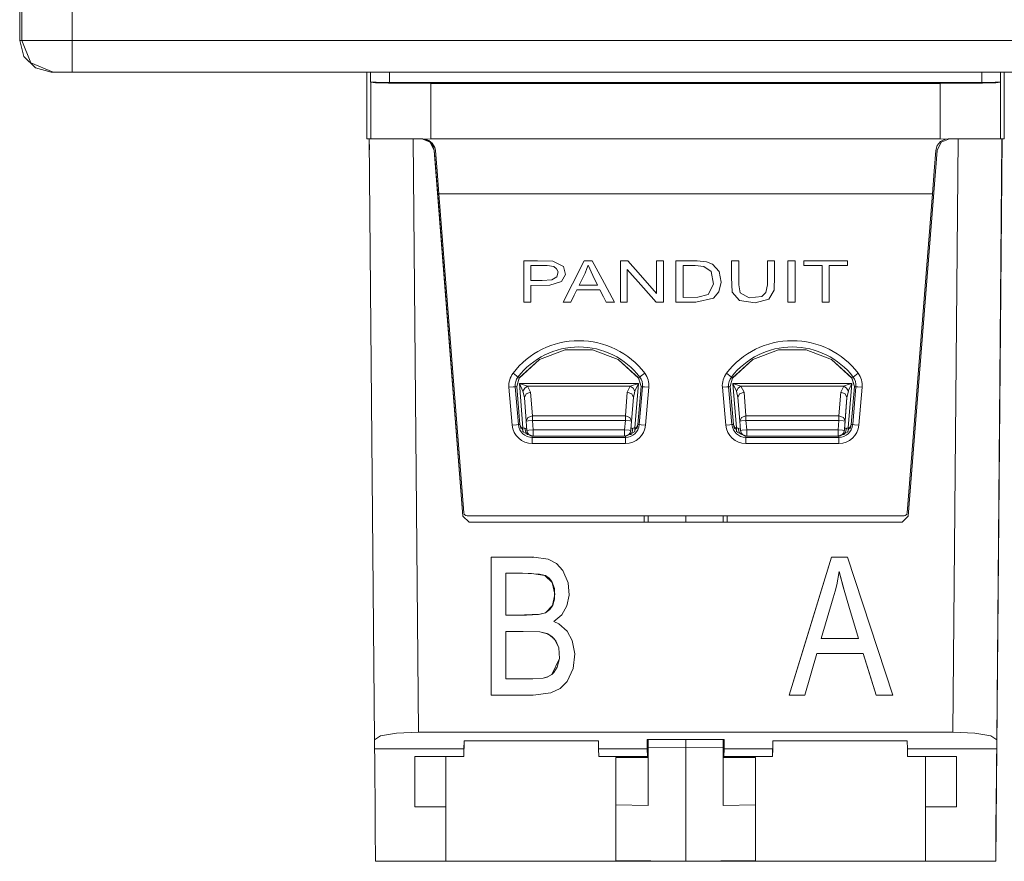
# Model space of a CAD drawing. Units: inches. Extents: x 0 to 21, y 0 to 19.3.
# Drawn here: x 1.8 to 2.6, y 12 to 12.6 of the extents above; entities that cross this region are included whole.
import ezdxf

# ---------------------------------------------------------------- set-up
doc = ezdxf.new("R2010")
doc.units = ezdxf.units.IN
doc.header["$MEASUREMENT"] = 0
doc.layers.add('Trimetric', color=7, linetype='CONTINUOUS', true_color=0xffffff)

msp = doc.modelspace()

# ---------------------------------------------------------------- linework, layer by layer
at = {"layer": 'Trimetric', "color": 18, "linetype": 'Continuous', "lineweight": 18}
for p, q in [((1.78433, 12.62506), (1.78433, 13.08328)), ((1.82433, 13.0819), (1.82433, 12.62506)), ((1.78267, 12.85006), (1.78267, 12.62506)), ((1.78267, 12.62506), (1.78433, 12.62506)), ((1.78602, 12.61257), (1.78267, 12.62506)), ((1.78433, 12.62506), (1.7898, 12.62506)), ((1.79165, 12.60739), (1.78433, 12.62506)), ((1.7898, 12.62506), (1.80443, 12.62506)), ((1.80443, 12.62506), (1.82433, 12.62506)), ((1.82433, 12.62506), (9.23701, 12.62506)), ((1.82433, 12.60739), (1.82433, 12.62506)), ((1.79517, 12.60341), (1.78602, 12.61257)), ((1.80933, 12.60006), (1.79165, 12.60739)), ((1.80767, 12.60006), (1.79517, 12.60341)), ((1.82433, 12.60006), (1.82433, 12.60739)), ((1.80933, 12.60006), (1.80767, 12.60006)), ((1.81377, 12.60006), (1.80933, 12.60006)), ((1.82433, 12.60006), (1.81377, 12.60006)), ((9.23701, 12.60006), (1.82433, 12.60006)), ((2.0592, 12.60007), (2.0592, 12.5921)), ((2.0592, 12.60006), (2.0592, 12.54684)), ((2.06217, 12.5921), (2.06217, 12.60007)), ((2.07717, 12.60006), (2.07717, 12.59184)), ((2.54896, 12.59184), (2.54896, 12.60006)), ((2.56396, 12.60007), (2.56396, 12.5921)), ((2.56693, 12.54684), (2.56693, 12.60006)), ((2.0592, 12.5921), (2.0592, 12.54684)), ((2.06661, 12.59192), (2.06217, 12.5921)), ((2.06228, 12.59189), (2.06217, 12.5921)), ((2.06228, 12.59189), (2.06605, 12.59157)), ((2.06228, 12.54684), (2.06228, 12.59189)), ((2.06605, 12.59157), (2.07649, 12.5913)), ((2.07717, 12.59184), (2.06661, 12.59192)), ((2.07649, 12.5913), (2.09201, 12.59112)), ((2.54896, 12.59184), (2.07717, 12.59184)), ((2.09201, 12.59112), (2.11028, 12.59106)), ((2.51585, 12.59106), (2.11028, 12.59106)), ((2.11028, 12.59106), (2.11028, 12.54684)), ((2.51585, 12.59106), (2.53413, 12.59112)), ((2.51585, 12.54684), (2.51585, 12.59106)), ((2.53413, 12.59112), (2.54965, 12.5913)), ((2.55952, 12.59192), (2.54896, 12.59184)), ((2.54965, 12.5913), (2.56008, 12.59157)), ((2.56396, 12.5921), (2.55952, 12.59192)), ((2.56008, 12.59157), (2.56385, 12.59189)), ((2.56396, 12.5921), (2.56385, 12.59189)), ((2.56385, 12.59189), (2.56385, 12.54684)), ((2.0592, 12.54684), (2.06114, 12.54684)), ((2.06107, 12.54684), (2.06122, 12.53818)), ((2.06228, 12.54684), (2.06114, 12.54684)), ((2.06114, 12.54684), (2.06532, 12.0685)), ((2.0688, 12.54684), (2.06241, 12.54684)), ((2.08361, 12.54684), (2.0688, 12.54684)), ((2.10382, 12.54684), (2.08361, 12.54684)), ((2.10026, 12.07468), (2.09614, 12.54684)), ((2.10286, 12.54684), (2.10965, 12.54418)), ((2.10382, 12.54684), (2.1058, 12.54665)), ((2.1075, 12.5457), (2.1052, 12.54657)), ((2.11028, 12.54684), (2.1058, 12.54665)), ((2.1058, 12.54665), (2.1086, 12.54563)), ((2.10911, 12.54466), (2.1075, 12.5457)), ((2.1086, 12.54563), (2.11124, 12.54354)), ((2.11176, 12.54142), (2.10911, 12.54466)), ((2.10965, 12.54418), (2.11283, 12.53763)), ((2.11028, 12.54684), (2.51585, 12.54684)), ((2.11124, 12.54354), (2.1133, 12.54005)), ((2.11284, 12.53763), (2.11176, 12.54142)), ((2.51234, 12.53763), (2.51348, 12.54154)), ((2.51656, 12.54418), (2.51338, 12.53763)), ((2.51348, 12.54154), (2.51622, 12.54478)), ((2.51585, 12.54684), (2.52033, 12.54665)), ((2.51622, 12.54478), (2.51866, 12.54615)), ((2.52335, 12.54684), (2.51656, 12.54418)), ((2.51866, 12.54615), (2.52033, 12.54665)), ((2.52033, 12.54665), (2.52231, 12.54684)), ((2.54239, 12.54684), (2.52231, 12.54684)), ((2.52596, 12.07468), (2.53008, 12.54684)), ((2.55717, 12.54684), (2.54239, 12.54684)), ((2.56369, 12.54684), (2.55717, 12.54684)), ((2.56012, 11.97184), (2.56513, 12.54684)), ((2.56508, 12.54684), (2.56091, 12.0685)), ((2.56385, 12.54684), (2.56508, 12.54684)), ((2.5651, 12.54684), (2.56427, 12.45084)), ((2.56428, 12.45084), (2.56512, 12.54684)), ((2.5651, 12.54684), (2.56508, 12.54684)), ((2.5651, 12.54684), (2.56693, 12.54684)), ((2.11283, 12.53763), (2.13575, 12.24645)), ((2.11283, 12.53763), (2.11284, 12.53763)), ((2.11284, 12.53763), (2.11327, 12.5321)), ((2.1133, 12.54005), (2.11379, 12.53763)), ((2.11509, 12.52118), (2.11379, 12.53763)), ((2.51338, 12.53763), (2.49047, 12.24645)), ((2.51234, 12.53763), (2.51105, 12.52118)), ((2.11327, 12.5321), (2.11375, 12.52601)), ((2.11375, 12.52601), (2.13575, 12.24645)), ((2.11651, 12.50304), (2.11509, 12.52118)), ((2.51105, 12.52118), (2.50962, 12.50304)), ((2.50962, 12.50304), (2.11651, 12.50304)), ((2.11651, 12.50304), (2.1365, 12.24915)), ((2.48964, 12.24915), (2.50962, 12.50304)), ((2.19522, 12.44986), (2.18412, 12.44986)), ((2.18412, 12.44986), (2.18412, 12.43136)), ((2.2073, 12.44955), (2.19522, 12.44986)), ((2.21583, 12.44535), (2.2073, 12.44955)), ((2.23237, 12.44986), (2.22296, 12.43136)), ((2.23512, 12.44986), (2.23237, 12.44986)), ((2.23449, 12.4436), (2.23536, 12.44639)), ((2.23861, 12.44986), (2.23512, 12.44986)), ((2.23536, 12.44639), (2.23918, 12.43808)), ((2.24649, 12.43532), (2.23861, 12.44986)), ((2.26109, 12.44986), (2.26109, 12.43136)), ((2.2637, 12.44986), (2.26109, 12.44986)), ((2.26703, 12.44986), (2.2637, 12.44986)), ((2.27715, 12.43845), (2.26703, 12.44986)), ((2.29002, 12.44986), (2.29002, 12.43533)), ((2.29246, 12.44986), (2.29002, 12.44986)), ((2.29557, 12.44986), (2.29246, 12.44986)), ((2.29557, 12.43532), (2.29557, 12.44986)), ((2.32239, 12.44984), (2.3053, 12.44986)), ((2.3053, 12.44986), (2.3053, 12.43136)), ((2.32963, 12.44909), (2.32239, 12.44984)), ((2.3344, 12.44715), (2.32963, 12.44909)), ((2.33986, 12.44121), (2.3344, 12.44715)), ((2.3521, 12.44986), (2.34955, 12.44986)), ((2.34955, 12.44986), (2.34955, 12.43686)), ((2.35535, 12.44986), (2.3521, 12.44986)), ((2.35535, 12.43762), (2.35535, 12.44986)), ((2.37818, 12.44986), (2.37818, 12.43918)), ((2.38073, 12.44986), (2.37818, 12.44986)), ((2.38398, 12.44986), (2.38073, 12.44986)), ((2.38398, 12.43791), (2.38398, 12.44986)), ((2.39716, 12.44986), (2.39461, 12.44986)), ((2.39461, 12.44986), (2.39461, 12.43136)), ((2.40041, 12.44986), (2.39716, 12.44986)), ((2.40041, 12.43532), (2.40041, 12.44986)), ((2.42259, 12.44986), (2.40732, 12.44986)), ((2.40732, 12.44986), (2.40732, 12.44768)), ((2.40732, 12.44768), (2.40732, 12.44597)), ((2.44201, 12.44986), (2.42259, 12.44986)), ((2.44201, 12.44815), (2.44201, 12.44986)), ((2.44201, 12.44597), (2.44201, 12.44815)), ((2.56427, 12.45084), (2.56428, 12.45084)), ((2.18992, 12.44077), (2.18992, 12.44597)), ((2.18992, 12.44597), (2.20286, 12.44595)), ((2.18992, 12.43415), (2.18992, 12.44077)), ((2.20286, 12.44595), (2.208, 12.44521)), ((2.208, 12.44521), (2.21036, 12.44351)), ((2.21036, 12.44351), (2.2115, 12.44101)), ((2.2115, 12.44101), (2.21061, 12.43705)), ((2.21418, 12.43333), (2.21745, 12.43903)), ((2.21745, 12.43903), (2.21583, 12.44535)), ((2.23088, 12.43581), (2.23299, 12.44008)), ((2.23299, 12.44008), (2.23449, 12.4436)), ((2.26664, 12.43136), (2.26664, 12.44279)), ((2.26664, 12.44279), (2.27951, 12.42824)), ((2.3111, 12.43485), (2.3111, 12.44597)), ((2.3111, 12.44597), (2.32071, 12.44597)), ((2.32071, 12.44597), (2.32766, 12.44532)), ((2.32766, 12.44532), (2.33342, 12.44136)), ((2.33342, 12.44136), (2.3354, 12.43126)), ((2.34148, 12.43286), (2.33986, 12.44121)), ((2.37818, 12.43918), (2.37818, 12.43079)), ((2.40732, 12.44597), (2.4154, 12.44597)), ((2.4154, 12.44597), (2.42175, 12.44597)), ((2.42175, 12.44597), (2.42175, 12.42964)), ((2.42753, 12.43314), (2.42753, 12.44597)), ((2.42753, 12.44597), (2.43564, 12.44597)), ((2.43564, 12.44597), (2.44201, 12.44597)), ((2.18412, 12.43136), (2.18412, 12.41681)), ((2.1988, 12.43415), (2.18992, 12.43415)), ((2.20661, 12.43467), (2.1988, 12.43415)), ((2.20483, 12.43038), (2.21418, 12.43333)), ((2.21061, 12.43705), (2.20661, 12.43467)), ((2.22296, 12.43136), (2.21556, 12.41681)), ((2.22819, 12.43038), (2.23088, 12.43581)), ((2.23918, 12.43808), (2.24303, 12.43038)), ((2.25652, 12.41681), (2.24649, 12.43532)), ((2.26109, 12.43136), (2.26109, 12.41681)), ((2.26664, 12.41681), (2.26664, 12.43136)), ((2.29002, 12.42391), (2.27715, 12.43845)), ((2.29002, 12.43533), (2.29002, 12.42391)), ((2.29557, 12.41681), (2.29557, 12.43532)), ((2.3053, 12.43136), (2.3053, 12.41681)), ((2.3111, 12.42071), (2.3111, 12.43485)), ((2.3354, 12.43126), (2.33117, 12.42303)), ((2.33951, 12.42508), (2.34148, 12.43286)), ((2.34955, 12.43686), (2.35028, 12.42483)), ((2.35535, 12.43076), (2.35535, 12.43762)), ((2.35644, 12.42437), (2.35535, 12.43076)), ((2.37818, 12.43079), (2.37709, 12.42452)), ((2.38363, 12.42643), (2.38398, 12.43791)), ((2.39461, 12.43136), (2.39461, 12.41681)), ((2.40041, 12.41681), (2.40041, 12.43532)), ((2.42753, 12.41681), (2.42753, 12.43314)), ((2.18992, 12.43025), (2.20483, 12.43038)), ((2.18992, 12.42434), (2.18992, 12.43025)), ((2.18992, 12.41681), (2.18992, 12.42434)), ((2.2244, 12.42242), (2.22652, 12.42682)), ((2.22652, 12.42682), (2.23677, 12.42682)), ((2.23472, 12.43038), (2.22819, 12.43038)), ((2.24303, 12.43038), (2.23472, 12.43038)), ((2.23677, 12.42682), (2.24482, 12.42682)), ((2.24482, 12.42682), (2.24768, 12.42122)), ((2.27951, 12.42824), (2.28963, 12.41681)), ((2.33117, 12.42303), (2.32269, 12.42076)), ((2.33521, 12.42016), (2.33951, 12.42508)), ((2.35028, 12.42483), (2.35598, 12.41822)), ((2.36377, 12.42035), (2.35644, 12.42437)), ((2.37709, 12.42452), (2.37375, 12.42137)), ((2.37932, 12.41936), (2.38363, 12.42643)), ((2.42175, 12.42964), (2.42175, 12.41681)), ((2.18412, 12.41681), (2.18737, 12.41681)), ((2.18737, 12.41681), (2.18992, 12.41681)), ((2.21556, 12.41681), (2.219, 12.41681)), ((2.219, 12.41681), (2.22171, 12.41681)), ((2.22171, 12.41681), (2.2244, 12.42242)), ((2.24768, 12.42122), (2.24992, 12.41681)), ((2.24992, 12.41681), (2.25362, 12.41681)), ((2.25362, 12.41681), (2.25652, 12.41681)), ((2.26109, 12.41681), (2.2642, 12.41681)), ((2.2642, 12.41681), (2.26664, 12.41681)), ((2.28963, 12.41681), (2.29296, 12.41681)), ((2.29296, 12.41681), (2.29557, 12.41681)), ((2.3053, 12.41681), (2.31415, 12.41681)), ((2.32269, 12.42076), (2.3111, 12.42071)), ((2.31415, 12.41681), (2.3211, 12.41681)), ((2.3211, 12.41681), (2.33521, 12.42016)), ((2.35598, 12.41822), (2.36836, 12.41627)), ((2.37375, 12.42137), (2.36377, 12.42035)), ((2.36836, 12.41627), (2.37932, 12.41936)), ((2.39461, 12.41681), (2.39785, 12.41681)), ((2.39785, 12.41681), (2.40041, 12.41681)), ((2.42175, 12.41681), (2.42499, 12.41681)), ((2.42499, 12.41681), (2.42753, 12.41681)), ((2.19676, 12.37114), (2.21715, 12.37897)), ((2.21715, 12.37897), (2.19676, 12.37114)), ((2.21715, 12.37897), (2.23899, 12.37897)), ((2.23898, 12.37897), (2.21715, 12.37897)), ((2.25937, 12.37114), (2.23898, 12.37897)), ((2.23899, 12.37897), (2.25937, 12.37114)), ((2.36676, 12.37114), (2.38715, 12.37897)), ((2.38715, 12.37897), (2.36676, 12.37114)), ((2.38715, 12.37897), (2.40899, 12.37897)), ((2.40898, 12.37897), (2.38715, 12.37897)), ((2.42937, 12.37114), (2.40898, 12.37897)), ((2.40899, 12.37897), (2.42937, 12.37114)), ((2.18053, 12.35653), (2.19676, 12.37114)), ((2.19676, 12.37114), (2.18053, 12.35652)), ((2.25937, 12.37114), (2.2756, 12.35653)), ((2.2756, 12.35652), (2.25937, 12.37114)), ((2.35053, 12.35653), (2.36676, 12.37114)), ((2.36676, 12.37114), (2.35053, 12.35652)), ((2.42937, 12.37114), (2.4456, 12.35653)), ((2.4456, 12.35652), (2.42937, 12.37114)), ((2.17561, 12.36029), (2.17834, 12.3582)), ((2.28053, 12.36029), (2.27779, 12.3582)), ((2.34561, 12.36029), (2.34834, 12.3582)), ((2.45053, 12.36029), (2.44779, 12.3582)), ((2.17834, 12.3582), (2.17957, 12.35726)), ((2.17854, 12.34969), (2.18053, 12.35653)), ((2.18053, 12.35652), (2.17854, 12.34969)), ((2.17957, 12.35726), (2.18053, 12.35653)), ((2.18077, 12.35221), (2.18356, 12.31681)), ((2.27545, 12.35221), (2.18077, 12.35221)), ((2.18077, 12.35221), (2.1835, 12.34602)), ((2.1872, 12.35002), (2.18077, 12.35221)), ((2.27545, 12.35221), (2.26903, 12.35002)), ((2.27266, 12.31681), (2.27545, 12.35221)), ((2.27272, 12.34602), (2.27545, 12.35221)), ((2.2756, 12.35653), (2.27656, 12.35726)), ((2.2756, 12.35653), (2.2776, 12.34969)), ((2.2776, 12.34969), (2.2756, 12.35652)), ((2.27779, 12.3582), (2.27656, 12.35726)), ((2.34834, 12.3582), (2.34957, 12.35726)), ((2.34853, 12.34969), (2.35053, 12.35653)), ((2.34957, 12.35726), (2.35053, 12.35653)), ((2.35356, 12.31681), (2.35077, 12.35221)), ((2.35077, 12.35221), (2.44547, 12.35221)), ((2.35077, 12.35221), (2.3572, 12.35002)), ((2.3535, 12.34602), (2.35077, 12.35221)), ((2.44547, 12.35221), (2.44269, 12.31681)), ((2.44536, 12.35218), (2.44547, 12.35221)), ((2.44547, 12.35221), (2.44543, 12.35211)), ((2.4456, 12.35653), (2.44656, 12.35726)), ((2.4456, 12.35653), (2.4476, 12.34969)), ((2.4476, 12.34969), (2.4456, 12.35652)), ((2.44779, 12.3582), (2.44656, 12.35726)), ((2.17237, 12.34915), (2.1758, 12.34945)), ((2.17501, 12.31894), (2.17237, 12.34915)), ((2.1758, 12.34945), (2.17734, 12.34959)), ((2.17854, 12.34969), (2.17734, 12.34959)), ((2.17734, 12.34959), (2.17999, 12.31938)), ((2.18112, 12.31948), (2.17854, 12.34969)), ((2.17854, 12.34969), (2.18112, 12.31948)), ((2.18499, 12.34837), (2.1835, 12.34602)), ((2.1835, 12.34602), (2.18466, 12.34113)), ((2.1872, 12.35002), (2.18499, 12.34837)), ((2.18965, 12.34535), (2.18601, 12.34403)), ((2.1872, 12.35002), (2.26903, 12.35002)), ((2.18965, 12.34535), (2.1872, 12.35002)), ((2.19113, 12.32644), (2.18965, 12.34535)), ((2.26657, 12.34535), (2.26508, 12.32644)), ((2.26903, 12.35002), (2.26657, 12.34535)), ((2.26657, 12.34535), (2.27021, 12.34403)), ((2.26903, 12.35002), (2.27123, 12.34837)), ((2.27123, 12.34837), (2.27272, 12.34602)), ((2.27156, 12.34113), (2.27272, 12.34602)), ((2.2776, 12.34969), (2.27501, 12.31948)), ((2.27615, 12.31938), (2.27879, 12.34959)), ((2.27879, 12.34959), (2.2776, 12.34969)), ((2.27879, 12.34959), (2.28034, 12.34945)), ((2.28034, 12.34945), (2.28376, 12.34915)), ((2.28376, 12.34915), (2.28112, 12.31894)), ((2.34237, 12.34915), (2.3458, 12.34945)), ((2.34501, 12.31894), (2.34237, 12.34915)), ((2.3458, 12.34945), (2.34734, 12.34959)), ((2.34853, 12.34969), (2.34734, 12.34959)), ((2.34734, 12.34959), (2.34999, 12.31938)), ((2.35112, 12.31948), (2.34853, 12.34969)), ((2.35499, 12.34837), (2.3535, 12.34602)), ((2.35466, 12.34113), (2.3535, 12.34602)), ((2.3572, 12.35002), (2.35499, 12.34837)), ((2.35965, 12.34535), (2.35601, 12.34403)), ((2.43905, 12.35002), (2.3572, 12.35002)), ((2.3572, 12.35002), (2.35965, 12.34535)), ((2.35965, 12.34535), (2.36113, 12.32644)), ((2.43511, 12.32644), (2.4366, 12.34535)), ((2.4366, 12.34535), (2.43905, 12.35002)), ((2.4366, 12.34535), (2.44023, 12.34403)), ((2.43905, 12.35002), (2.43952, 12.35018)), ((2.43905, 12.35002), (2.44126, 12.34837)), ((2.43952, 12.35018), (2.44259, 12.35122)), ((2.44126, 12.34837), (2.44275, 12.34602)), ((2.44275, 12.34602), (2.44158, 12.34113)), ((2.44259, 12.35122), (2.44536, 12.35218)), ((2.44295, 12.34648), (2.44275, 12.34602)), ((2.44425, 12.34942), (2.44295, 12.34648)), ((2.44543, 12.35211), (2.44425, 12.34942)), ((2.4476, 12.34969), (2.44501, 12.31948)), ((2.44615, 12.31938), (2.44879, 12.34959)), ((2.44879, 12.34959), (2.4476, 12.34969)), ((2.44879, 12.34959), (2.45034, 12.34945)), ((2.45034, 12.34945), (2.45376, 12.34915)), ((2.45376, 12.34915), (2.45112, 12.31894)), ((2.18601, 12.34403), (2.18466, 12.34113)), ((2.18466, 12.34113), (2.18615, 12.32223)), ((2.27156, 12.34113), (2.26957, 12.31589)), ((2.27007, 12.32223), (2.27156, 12.34113)), ((2.27021, 12.34403), (2.27156, 12.34113)), ((2.35601, 12.34403), (2.35466, 12.34113)), ((2.35615, 12.32223), (2.35466, 12.34113)), ((2.4396, 12.31589), (2.44158, 12.34113)), ((2.44158, 12.34113), (2.44009, 12.32223)), ((2.44023, 12.34403), (2.44158, 12.34113)), ((2.1875, 12.32512), (2.18615, 12.32223)), ((2.18615, 12.32223), (2.18761, 12.32234)), ((2.18615, 12.32223), (2.18674, 12.31476)), ((2.19113, 12.32644), (2.1875, 12.32512)), ((2.18761, 12.32234), (2.19113, 12.32262)), ((2.26508, 12.32644), (2.19113, 12.32644)), ((2.19113, 12.32473), (2.19113, 12.32644)), ((2.19113, 12.32262), (2.19113, 12.32473)), ((2.19113, 12.32262), (2.26508, 12.32262)), ((2.19172, 12.31515), (2.19113, 12.32262)), ((2.26508, 12.32262), (2.2645, 12.31515)), ((2.26508, 12.32644), (2.26508, 12.32473)), ((2.26508, 12.32644), (2.26872, 12.32512)), ((2.26508, 12.32473), (2.26508, 12.32262)), ((2.26508, 12.32262), (2.26861, 12.32234)), ((2.26861, 12.32234), (2.27007, 12.32223)), ((2.26872, 12.32512), (2.27007, 12.32223)), ((2.26948, 12.31476), (2.27007, 12.32223)), ((2.3575, 12.32512), (2.35615, 12.32223)), ((2.35761, 12.32234), (2.35615, 12.32223)), ((2.35674, 12.31476), (2.35615, 12.32223)), ((2.36113, 12.32644), (2.3575, 12.32512)), ((2.36113, 12.32262), (2.35761, 12.32234)), ((2.36113, 12.32644), (2.43511, 12.32644)), ((2.36113, 12.32644), (2.36113, 12.32473)), ((2.36113, 12.32473), (2.36113, 12.32262)), ((2.36113, 12.32262), (2.36172, 12.31515)), ((2.43511, 12.32262), (2.36113, 12.32262)), ((2.43452, 12.31515), (2.43511, 12.32262)), ((2.43511, 12.32473), (2.43511, 12.32644)), ((2.43511, 12.32644), (2.43874, 12.32512)), ((2.43511, 12.32262), (2.43511, 12.32473)), ((2.43863, 12.32234), (2.43511, 12.32262)), ((2.44009, 12.32223), (2.43863, 12.32234)), ((2.43874, 12.32512), (2.44009, 12.32223)), ((2.44009, 12.32223), (2.43951, 12.31476)), ((2.17501, 12.31894), (2.17844, 12.31924)), ((2.17844, 12.31924), (2.17999, 12.31938)), ((2.17999, 12.31938), (2.18112, 12.31948)), ((2.18173, 12.31681), (2.18112, 12.31948)), ((2.18112, 12.31948), (2.18429, 12.31303)), ((2.18185, 12.31652), (2.18173, 12.31681)), ((2.18356, 12.31681), (2.18173, 12.31681)), ((2.18197, 12.31623), (2.18185, 12.31652)), ((2.18457, 12.3167), (2.18356, 12.31681)), ((2.18356, 12.31522), (2.18356, 12.31681)), ((2.18356, 12.31378), (2.18356, 12.31522)), ((2.18429, 12.31303), (2.19099, 12.31042)), ((2.18506, 12.31661), (2.18457, 12.3167)), ((2.18665, 12.31589), (2.18506, 12.31661)), ((2.18574, 12.31302), (2.18506, 12.31661)), ((2.18751, 12.31166), (2.18574, 12.31302)), ((2.1882, 12.31488), (2.18674, 12.31476)), ((2.19172, 12.31515), (2.1882, 12.31488)), ((2.2645, 12.31515), (2.19172, 12.31515)), ((2.19172, 12.31162), (2.19172, 12.31515)), ((2.2645, 12.31515), (2.2645, 12.31162)), ((2.26802, 12.31488), (2.2645, 12.31515)), ((2.26514, 12.31042), (2.27184, 12.31303)), ((2.26948, 12.31476), (2.26802, 12.31488)), ((2.27048, 12.31302), (2.26871, 12.31166)), ((2.26957, 12.31589), (2.26948, 12.31476)), ((2.27116, 12.31661), (2.26957, 12.31589)), ((2.27116, 12.31661), (2.27048, 12.31302)), ((2.27213, 12.31675), (2.27116, 12.31661)), ((2.27184, 12.31303), (2.27501, 12.31948)), ((2.27266, 12.31681), (2.27213, 12.31675)), ((2.2744, 12.31681), (2.27266, 12.31681)), ((2.27266, 12.31681), (2.27266, 12.31528)), ((2.27266, 12.31528), (2.27266, 12.31388)), ((2.27427, 12.31649), (2.27413, 12.31617)), ((2.2744, 12.31681), (2.27427, 12.31649)), ((2.27501, 12.31948), (2.2744, 12.31681)), ((2.27501, 12.31948), (2.27615, 12.31938)), ((2.27615, 12.31938), (2.27769, 12.31924)), ((2.27769, 12.31924), (2.28112, 12.31894)), ((2.34501, 12.31894), (2.34844, 12.31924)), ((2.34844, 12.31924), (2.34999, 12.31938)), ((2.34999, 12.31938), (2.35112, 12.31948)), ((2.35173, 12.31681), (2.35112, 12.31948)), ((2.35112, 12.31948), (2.35429, 12.31303)), ((2.35188, 12.31647), (2.35173, 12.31681)), ((2.35173, 12.31681), (2.35356, 12.31681)), ((2.35202, 12.31613), (2.35188, 12.31647)), ((2.35356, 12.31681), (2.35409, 12.31675)), ((2.35356, 12.31681), (2.35356, 12.31522)), ((2.35356, 12.31522), (2.35356, 12.31378)), ((2.35409, 12.31675), (2.35506, 12.31661)), ((2.35429, 12.31303), (2.36099, 12.31042)), ((2.35506, 12.31661), (2.35665, 12.31589)), ((2.35506, 12.31661), (2.35574, 12.31302)), ((2.35574, 12.31302), (2.35751, 12.31166)), ((2.35674, 12.31476), (2.3582, 12.31488)), ((2.3582, 12.31488), (2.36172, 12.31515)), ((2.36172, 12.31515), (2.43452, 12.31515)), ((2.36172, 12.31515), (2.36172, 12.31162)), ((2.43452, 12.31515), (2.43805, 12.31488)), ((2.43452, 12.31162), (2.43452, 12.31515)), ((2.43514, 12.31042), (2.44184, 12.31303)), ((2.43805, 12.31488), (2.43951, 12.31476)), ((2.43874, 12.31166), (2.44051, 12.31302)), ((2.43951, 12.31476), (2.4396, 12.31589)), ((2.4396, 12.31589), (2.44119, 12.31661)), ((2.44051, 12.31302), (2.44119, 12.31661)), ((2.44119, 12.31661), (2.44167, 12.31669)), ((2.44167, 12.31669), (2.44231, 12.31677)), ((2.44184, 12.31303), (2.44501, 12.31948)), ((2.44231, 12.31677), (2.44269, 12.31681)), ((2.44269, 12.31681), (2.4444, 12.31681)), ((2.44269, 12.3153), (2.44269, 12.31681)), ((2.44269, 12.31391), (2.44269, 12.3153)), ((2.44425, 12.31644), (2.44409, 12.31608)), ((2.4444, 12.31681), (2.44425, 12.31644)), ((2.44501, 12.31948), (2.4444, 12.31681)), ((2.44501, 12.31948), (2.44615, 12.31938)), ((2.44615, 12.31938), (2.44769, 12.31924)), ((2.44769, 12.31924), (2.45112, 12.31894)), ((2.18658, 12.31166), (2.18751, 12.31166)), ((2.19099, 12.31021), (2.19099, 12.30929)), ((2.19099, 12.30929), (2.19099, 12.30774)), ((2.19099, 12.30929), (2.26514, 12.30929)), ((2.19099, 12.30774), (2.19099, 12.3043)), ((2.19172, 12.31015), (2.19172, 12.31162)), ((2.19172, 12.31015), (2.2645, 12.31015)), ((2.2645, 12.31162), (2.2645, 12.31015)), ((2.26514, 12.30929), (2.26514, 12.3102)), ((2.26514, 12.30929), (2.26514, 12.30774)), ((2.26514, 12.30774), (2.26514, 12.3043)), ((2.26871, 12.31166), (2.26988, 12.31166)), ((2.36099, 12.31021), (2.36099, 12.30929)), ((2.36099, 12.30929), (2.36099, 12.30774)), ((2.36099, 12.30929), (2.43514, 12.30929)), ((2.36099, 12.30774), (2.36099, 12.3043)), ((2.36172, 12.31162), (2.36172, 12.31015)), ((2.36172, 12.31015), (2.43452, 12.31015)), ((2.43452, 12.31015), (2.43452, 12.31162)), ((2.43514, 12.30929), (2.43514, 12.31019)), ((2.43514, 12.30929), (2.43514, 12.30774)), ((2.43514, 12.30774), (2.43514, 12.3043)), ((2.43794, 12.31162), (2.43837, 12.31164)), ((2.43837, 12.31164), (2.43864, 12.31165)), ((2.43864, 12.31165), (2.43893, 12.31166)), ((2.43966, 12.31166), (2.43874, 12.31166)), ((2.26514, 12.3043), (2.19099, 12.3043)), ((2.43514, 12.3043), (2.36099, 12.3043)), ((2.13575, 12.24645), (2.14074, 12.24184)), ((2.14074, 12.24184), (2.13575, 12.24645)), ((2.13575, 12.24645), (2.13575, 12.24645)), ((2.13899, 12.24684), (2.48714, 12.24684)), ((2.27994, 12.24685), (2.27998, 12.24185)), ((2.27998, 12.24184), (2.27994, 12.24684)), ((2.28003, 12.24185), (2.27999, 12.24685)), ((2.27999, 12.24684), (2.28003, 12.24184)), ((2.28313, 12.2421), (2.28313, 12.24684)), ((2.31313, 12.24684), (2.31313, 12.24184)), ((2.34313, 12.24684), (2.34313, 12.24184)), ((2.34624, 12.24184), (2.34628, 12.24684)), ((2.49047, 12.24645), (2.48548, 12.24184)), ((2.48548, 12.24184), (2.14074, 12.24184)), ((2.28313, 12.24184), (2.28313, 12.2421)), ((2.31301, 12.24184), (2.28313, 12.2421)), ((2.31313, 12.24184), (2.28313, 12.2421)), ((2.15811, 12.21403), (2.15811, 12.10403)), ((2.19224, 12.21402), (2.15811, 12.21403)), ((2.18702, 12.21403), (2.15811, 12.21403)), ((2.15811, 12.21403), (2.15811, 12.15243)), ((2.19078, 12.21365), (2.18702, 12.21403)), ((2.20355, 12.21234), (2.19224, 12.21402)), ((2.21025, 12.20885), (2.20355, 12.21234)), ((2.42942, 12.21403), (2.39554, 12.10403)), ((2.42942, 12.21403), (2.41044, 12.15243)), ((2.44201, 12.21403), (2.42942, 12.21403)), ((2.42942, 12.21403), (2.42942, 12.21403)), ((2.47811, 12.10403), (2.44201, 12.21403)), ((2.21535, 12.2033), (2.21025, 12.20885)), ((2.21957, 12.19342), (2.21535, 12.2033)), ((2.16978, 12.20106), (2.18328, 12.20106)), ((2.16978, 12.20106), (2.16978, 12.20106)), ((2.16978, 12.20106), (2.19043, 12.20101)), ((2.16978, 12.1678), (2.16978, 12.20106)), ((2.18328, 12.20106), (2.19679, 12.20049)), ((2.19043, 12.20101), (2.20106, 12.19942)), ((2.19679, 12.20049), (2.20137, 12.19929)), ((2.20106, 12.19942), (2.20687, 12.1938)), ((2.20137, 12.19929), (2.20435, 12.19728)), ((2.20435, 12.19728), (2.20653, 12.19443)), ((2.43342, 12.19199), (2.43545, 12.20247)), ((2.43545, 12.20247), (2.43545, 12.20247)), ((2.43545, 12.20247), (2.43932, 12.18775)), ((2.43545, 12.20247), (2.43859, 12.19029)), ((2.20653, 12.19443), (2.20853, 12.18888)), ((2.20687, 12.1938), (2.20897, 12.18439)), ((2.20853, 12.18888), (2.2087, 12.18042)), ((2.22037, 12.18356), (2.21957, 12.19342)), ((2.43214, 12.18671), (2.43342, 12.19199)), ((2.43859, 12.19029), (2.44316, 12.17483)), ((2.43932, 12.18775), (2.44366, 12.17317)), ((2.20897, 12.18439), (2.20712, 12.17531)), ((2.2087, 12.18042), (2.20726, 12.17559)), ((2.21849, 12.17514), (2.22037, 12.18356)), ((2.421, 12.1492), (2.43068, 12.18147)), ((2.43068, 12.18147), (2.43214, 12.18671)), ((2.20712, 12.17531), (2.2014, 12.16969)), ((2.20487, 12.17215), (2.20145, 12.16972)), ((2.20726, 12.17559), (2.20487, 12.17215)), ((2.21439, 12.16795), (2.21849, 12.17514)), ((2.44316, 12.17483), (2.45091, 12.1492)), ((2.44366, 12.17317), (2.45091, 12.1492)), ((2.17844, 12.1678), (2.16978, 12.1678)), ((2.16978, 12.1678), (2.16978, 12.1678)), ((2.18646, 12.1678), (2.16978, 12.1678)), ((2.19736, 12.1684), (2.17844, 12.1678)), ((2.19585, 12.16817), (2.18646, 12.1678)), ((2.2014, 12.16969), (2.19585, 12.16817)), ((2.20145, 12.16972), (2.19736, 12.1684)), ((2.20813, 12.16256), (2.21439, 12.16795)), ((2.21206, 12.16074), (2.20813, 12.16256)), ((2.21866, 12.15511), (2.21206, 12.16074)), ((2.15811, 12.15243), (2.15811, 12.10403)), ((2.16978, 12.15482), (2.19698, 12.15446)), ((2.16978, 12.15482), (2.18378, 12.15482)), ((2.16978, 12.15482), (2.16978, 12.15482)), ((2.16978, 12.117), (2.16978, 12.15482)), ((2.18378, 12.15482), (2.19698, 12.15446)), ((2.19698, 12.15446), (2.20261, 12.15319)), ((2.19698, 12.15446), (2.20399, 12.15259)), ((2.20261, 12.15319), (2.20662, 12.15088)), ((2.20399, 12.15259), (2.2087, 12.14874)), ((2.20662, 12.15088), (2.20965, 12.14739)), ((2.2087, 12.14874), (2.21198, 12.14184)), ((2.22284, 12.14755), (2.21866, 12.15511)), ((2.41044, 12.15243), (2.39554, 12.10403)), ((2.45091, 12.1492), (2.421, 12.1492)), ((2.20965, 12.14739), (2.21201, 12.14171)), ((2.21198, 12.14184), (2.21253, 12.13325)), ((2.21201, 12.14171), (2.21252, 12.1332)), ((2.22474, 12.13687), (2.22284, 12.14755)), ((2.21253, 12.13325), (2.20644, 12.12055)), ((2.21252, 12.1332), (2.21077, 12.12634)), ((2.22339, 12.12536), (2.22474, 12.13687)), ((2.40793, 12.10403), (2.41764, 12.13735)), ((2.41764, 12.13735), (2.45452, 12.13735)), ((2.45452, 12.13735), (2.46481, 12.10403)), ((2.45452, 12.13735), (2.46028, 12.11869)), ((2.21077, 12.12634), (2.20809, 12.1221)), ((2.21879, 12.11504), (2.22339, 12.12536)), ((2.18296, 12.117), (2.16978, 12.117)), ((2.16978, 12.117), (2.16978, 12.117)), ((2.17068, 12.117), (2.16978, 12.117)), ((2.19128, 12.117), (2.18296, 12.117)), ((2.19971, 12.11754), (2.19128, 12.117)), ((2.203, 12.11856), (2.19971, 12.11754)), ((2.20286, 12.1185), (2.19971, 12.11754)), ((2.19971, 12.11754), (2.19971, 12.11754)), ((2.20472, 12.1194), (2.20286, 12.1185)), ((2.20644, 12.12055), (2.203, 12.11856)), ((2.20644, 12.12055), (2.20472, 12.1194)), ((2.20809, 12.1221), (2.20644, 12.12055)), ((2.20644, 12.12055), (2.20644, 12.12055)), ((2.46028, 12.11869), (2.46481, 12.10403)), ((2.20573, 12.10578), (2.21305, 12.10924)), ((2.21305, 12.10924), (2.21879, 12.11504)), ((2.15811, 12.10403), (2.19177, 12.10403)), ((2.15811, 12.10403), (2.15811, 12.10403)), ((2.19177, 12.10403), (2.20573, 12.10578)), ((2.39554, 12.10403), (2.40793, 12.10403)), ((2.39554, 12.10403), (2.39554, 12.10403)), ((2.46481, 12.10403), (2.47811, 12.10403)), ((2.46481, 12.10403), (2.46481, 12.10403)), ((2.06532, 12.0685), (2.06998, 12.07159)), ((2.06998, 12.07159), (2.08277, 12.07385)), ((2.08277, 12.07385), (2.10026, 12.07468)), ((2.52596, 12.07468), (2.10026, 12.07468)), ((2.54345, 12.07385), (2.52596, 12.07468)), ((2.55624, 12.07159), (2.54345, 12.07385)), ((2.56091, 12.0685), (2.55624, 12.07159)), ((2.06538, 12.06134), (2.06532, 12.0685)), ((2.1366, 12.06769), (2.13638, 12.05514)), ((2.13648, 12.06134), (2.13659, 12.06769)), ((2.13659, 12.06769), (2.24363, 12.06769)), ((2.24363, 12.06769), (2.24375, 12.06134)), ((2.28249, 12.06879), (2.34373, 12.06879)), ((2.28249, 12.06879), (2.28256, 12.06134)), ((2.2825, 12.06879), (2.28262, 12.05514)), ((2.28313, 12.06879), (2.28313, 12.06265)), ((2.28313, 12.04678), (2.28313, 12.06265)), ((2.28313, 12.06265), (2.31313, 12.06239)), ((2.31313, 12.06879), (2.31313, 12.06239)), ((2.31313, 12.06239), (2.34313, 12.06265)), ((2.31313, 12.06239), (2.31313, 12.0563)), ((2.34313, 12.06879), (2.34313, 12.06265)), ((2.34329, 12.06745), (2.34313, 12.06769)), ((2.34313, 12.04678), (2.34313, 12.06265)), ((2.34372, 12.06712), (2.34329, 12.06745)), ((2.34373, 12.06879), (2.34367, 12.06134)), ((2.3826, 12.06769), (2.38238, 12.05514)), ((2.38259, 12.06769), (2.38248, 12.06134)), ((2.48963, 12.06769), (2.38259, 12.06769)), ((2.48975, 12.06134), (2.48963, 12.06769)), ((2.56085, 12.06134), (2.56091, 12.0685)), ((2.13648, 12.06134), (2.06538, 12.06134)), ((2.06538, 12.06134), (2.06545, 12.05351)), ((2.09733, 12.05514), (2.09747, 12.01528)), ((2.09738, 12.03887), (2.09733, 12.05514)), ((2.09733, 12.05514), (2.13638, 12.05514)), ((2.12212, 12.05514), (2.12212, 12.01528)), ((2.12212, 12.05514), (2.12212, 11.97184)), ((2.13638, 12.05514), (2.13648, 12.06134)), ((2.28256, 12.06134), (2.24375, 12.06134)), ((2.24375, 12.06134), (2.24386, 12.05514)), ((2.24386, 12.05514), (2.28262, 12.05514)), ((2.25763, 12.01669), (2.25763, 12.05443)), ((2.25763, 12.05443), (2.28313, 12.05443)), ((2.28262, 12.05514), (2.28256, 12.06134)), ((2.28258, 12.05908), (2.28313, 12.05843)), ((2.28313, 12.05844), (2.28258, 12.05908)), ((2.28263, 12.05765), (2.28259, 12.0577)), ((2.28259, 12.0577), (2.28263, 12.05765)), ((2.28264, 12.05773), (2.28262, 12.05903)), ((2.28263, 12.05773), (2.28262, 12.05903)), ((2.28263, 12.05773), (2.28264, 12.05773)), ((2.28263, 12.05773), (2.28263, 12.05765)), ((2.28263, 12.05765), (2.28266, 12.05443)), ((2.28263, 12.05765), (2.28263, 12.05765)), ((2.28266, 12.05443), (2.28264, 12.05773)), ((2.31313, 12.0563), (2.31313, 12.03462)), ((2.34313, 12.05857), (2.34365, 12.0592)), ((2.34365, 12.05919), (2.34313, 12.05857)), ((2.36863, 12.05443), (2.34313, 12.05443)), ((2.34364, 12.05764), (2.34361, 12.05443)), ((2.34362, 12.05514), (2.34367, 12.06134)), ((2.38238, 12.05514), (2.34362, 12.05514)), ((2.34364, 12.05769), (2.34365, 12.0592)), ((2.34364, 12.05769), (2.34364, 12.05765)), ((2.34367, 12.06134), (2.38248, 12.06134)), ((2.36863, 12.01669), (2.36863, 12.05443)), ((2.38248, 12.06134), (2.38238, 12.05514)), ((2.48975, 12.06134), (2.56085, 12.06134)), ((2.48986, 12.05514), (2.48975, 12.06134)), ((2.52891, 12.05514), (2.48986, 12.05514)), ((2.50412, 12.05514), (2.50412, 12.01528)), ((2.52885, 12.03887), (2.52891, 12.05514)), ((2.56085, 12.06134), (2.56079, 12.05351)), ((2.06545, 12.05351), (2.06557, 12.03953)), ((2.28313, 12.01626), (2.28313, 12.04678)), ((2.34313, 12.01626), (2.34313, 12.04678)), ((2.56079, 12.05351), (2.56067, 12.03953)), ((2.06557, 12.03953), (2.06574, 12.02035)), ((2.09747, 12.01528), (2.09738, 12.03887)), ((2.52877, 12.01528), (2.52885, 12.03887)), ((2.56067, 12.03953), (2.5605, 12.02035)), ((2.31313, 12.03462), (2.31313, 12.00217)), ((2.06574, 12.02035), (2.06594, 11.99726)), ((2.12212, 12.01528), (2.09747, 12.01528)), ((2.12212, 11.9944), (2.12212, 12.01528)), ((2.25763, 12.01669), (2.28313, 12.01626)), ((2.25763, 11.99536), (2.25763, 12.01669)), ((2.36863, 12.01669), (2.34313, 12.01626)), ((2.36863, 11.99536), (2.36863, 12.01669)), ((2.50412, 12.01528), (2.52877, 12.01528)), ((2.50412, 11.9944), (2.50412, 12.01528)), ((2.5605, 12.02035), (2.5603, 11.99726)), ((2.31313, 12.00217), (2.31313, 11.97183)), ((2.06594, 11.99726), (2.06616, 11.97184)), ((2.12212, 11.97184), (2.12212, 11.9944)), ((2.25763, 11.97231), (2.25763, 11.99536)), ((2.36863, 11.97231), (2.36863, 11.99536)), ((2.50412, 11.97184), (2.50412, 11.9944)), ((2.5603, 11.99726), (2.56008, 11.97184)), ((2.12212, 11.97184), (2.06616, 11.97184)), ((2.28968, 11.97184), (2.12212, 11.97184)), ((2.12212, 11.97184), (2.12212, 11.97184)), ((2.31313, 11.97183), (2.25763, 11.97231)), ((2.25763, 11.97231), (2.25763, 11.97231)), ((2.25763, 11.97231), (2.28313, 11.97209)), ((2.28313, 11.97208), (2.28313, 11.97209)), ((2.30458, 11.97189), (2.28313, 11.97208)), ((2.28969, 11.97184), (2.28967, 11.97202)), ((2.28967, 11.97202), (2.28968, 11.97184)), ((2.28969, 11.97184), (2.28968, 11.97184)), ((2.28969, 11.97184), (2.30927, 11.97184)), ((2.29002, 11.97201), (2.31313, 11.97181)), ((2.29002, 11.97201), (2.29002, 11.97201)), ((2.30458, 11.97189), (2.29002, 11.97201)), ((2.30458, 11.97189), (2.30458, 11.97189)), ((2.36863, 11.97231), (2.31313, 11.97183)), ((2.31313, 11.97181), (2.33623, 11.97201)), ((2.31313, 11.97181), (2.31313, 11.97183)), ((2.31698, 11.97184), (2.33659, 11.97184)), ((2.32167, 11.97189), (2.34313, 11.97208)), ((2.32167, 11.97189), (2.33623, 11.97201)), ((2.32167, 11.97189), (2.32167, 11.97189)), ((2.33623, 11.97201), (2.33623, 11.97201)), ((2.3366, 11.97202), (2.33659, 11.97184)), ((2.33659, 11.97184), (2.50412, 11.97184)), ((2.36863, 11.97231), (2.34313, 11.97209)), ((2.34313, 11.97208), (2.34313, 11.97209)), ((2.36863, 11.97231), (2.36863, 11.97231)), ((2.50412, 11.97184), (2.56008, 11.97184)), ((2.56012, 11.97184), (2.56008, 11.97184))]:
    msp.add_line(p, q, dxfattribs=at)
for centre, radius, start, end in [((2.22807, 12.32018), 0.06604, 37.40622, 142.59378), ((2.39807, 12.32018), 0.06604, 37.40622, 142.59378), ((2.22807, 12.32018), 0.06105, 37.40622, 142.59378), ((2.39807, 12.32018), 0.06105, 37.40622, 142.59378), ((2.18835, 12.35055), 0.01604, 142.59378, 185), ((2.26778, 12.35055), 0.01604, 355, 37.40622), ((2.35835, 12.35055), 0.01604, 142.59378, 185), ((2.43778, 12.35055), 0.01604, 355, 37.40622), ((2.18835, 12.35055), 0.01105, 142.59378, 185), ((2.26778, 12.35055), 0.01105, 355, 37.40622), ((2.35835, 12.35055), 0.01105, 142.59378, 185), ((2.43778, 12.35055), 0.01105, 355, 37.40622), ((2.19099, 12.32034), 0.01604, 185, 270), ((2.19099, 12.32034), 0.01105, 185, 270), ((2.19172, 12.31515), 0.005, 184.5, 270), ((2.2645, 12.31515), 0.005, 270, 355.5), ((2.26514, 12.32034), 0.01105, 270, 355), ((2.26514, 12.32034), 0.01604, 270, 355), ((2.36099, 12.32034), 0.01604, 185, 270), ((2.36099, 12.32034), 0.01105, 185, 270), ((2.36172, 12.31515), 0.005, 184.5, 270), ((2.43452, 12.31515), 0.005, 270, 355.5), ((2.43514, 12.32034), 0.01105, 270, 355), ((2.43514, 12.32034), 0.01604, 270, 355), ((2.13899, 12.24934), 0.0025, 184.5, 270), ((2.48714, 12.24934), 0.0025, 270, 355.5)]:
    msp.add_arc(centre, radius, start, end, dxfattribs=at)

doc.saveas('drawing.dxf')
